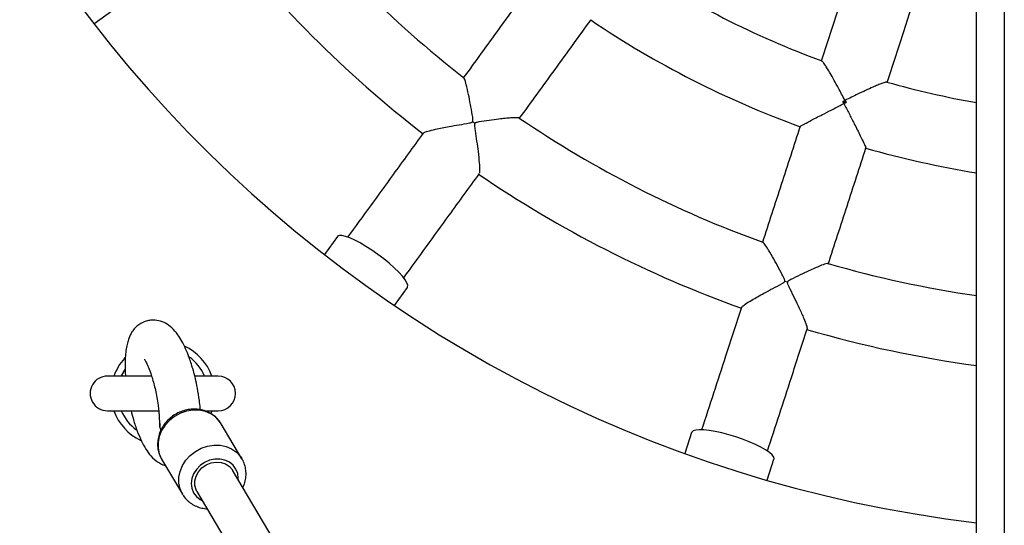
# Model space of a CAD drawing. Units: millimetres. Extents: x 1.3 to 52.5, y 2.8 to 40.5.
# Drawn here: x 5.2 to 5.5, y 13.3 to 13.4 of the extents above; entities that cross this region are included whole.
import ezdxf

# ---------------------------------------------------------------- set-up
doc = ezdxf.new("R2010")
doc.units = ezdxf.units.MM

msp = doc.modelspace()

# ---------------------------------------------------------------- linework, layer by layer
at = {"color": 7, "linetype": 'Continuous', "lineweight": 25}
for p, q in [((5.503767127198227, 15.39225737696579), (5.503767127198227, 11.90825737696579)), ((5.495767127198226, 12.1115488795879), (5.495767127198226, 15.18896587434368)), ((5.24083341560298, 13.41688695836726), (5.246000043503811, 13.42064073326359)), ((5.457138866031778, 13.3944854338126), (5.458058816909999, 13.39418652365269)), ((5.311149728597031, 13.35549104817037), (5.3073959537007, 13.35032442026954)), ((5.327621378560073, 13.33562978896223), (5.331375153456405, 13.34079641686306)), ((5.249631222477404, 13.32030980638342), (5.249878702996721, 13.32057633056927)), ((5.257486333167545, 13.3152371899527), (5.244746185286138, 13.3152371899527)), ((5.276746185286138, 13.3152371899527), (5.270010385299139, 13.3152371899527)), ((5.244746185286138, 13.3052371899527), (5.25956138588322, 13.3052371899527)), ((5.272746185286136, 13.3052371899527), (5.276746185286138, 13.3052371899527)), ((5.274888320909868, 13.3052371899527), (5.274572693065238, 13.30442103291953)), ((5.283594208119193, 13.29135490769133), (5.277593844181154, 13.30145594929343)), ((5.413468545870873, 13.29896774419256), (5.411495069619979, 13.29289400882417)), ((5.283435905506891, 13.29160980392085), (5.283594208119193, 13.29135490769133)), ((5.260398894766828, 13.29124156166427), (5.266399258704866, 13.28114052006217)), ((5.435271482527357, 13.2851685839648), (5.43724495877825, 13.29124231933318)), ((5.495767127198226, 12.92634990239766), (5.28090526372858, 13.28804939996524)), ((5.270588294079985, 13.28192076738775), (5.495767127198226, 12.90285363333942))]:
    msp.add_line(p, q, dxfattribs=at)
at = {"color": 7, "linetype": 'Continuous', "lineweight": 25, "flags": 128}
for points in [[(5.322864365158521, 13.35034859192969), (5.321132266241896, 13.35155857940686), (5.319403912216823, 13.35267032795639), (5.317729024681796, 13.35365185459667), (5.316155787101737, 13.35447492259333), (5.314729458657438, 13.35511585377865), (5.313491072221332, 13.35555620972938), (5.312476253916462, 13.35578332220655), (5.311714198217783, 13.35579065759772), (5.311226828080276, 13.35557800487703), (5.311149728597031, 13.35549104817037)], [(5.331375153456405, 13.34079641686306), (5.331434029148325, 13.34089661392913), (5.331485668249007, 13.34142584377885), (5.331243203715886, 13.34214833505633), (5.330713610812124, 13.34304330300295), (5.329912124961339, 13.34408500102035), (5.328861803452195, 13.34524346135319), (5.327592862122195, 13.34648535720689), (5.326141806103045, 13.34777496149886), (5.324550379634488, 13.3490751746616), (5.322864365158521, 13.35034859192969)], [(5.249749541324859, 13.31717071875042), (5.248841132039622, 13.31545923047319), (5.248746185286138, 13.3152371899527)], [(5.277593844181154, 13.30145594929343), (5.277141692863732, 13.3021319918005), (5.276003807141833, 13.30335008141987), (5.274612654364917, 13.30431512487796), (5.273018514418955, 13.30499224298979), (5.271279003675086, 13.30535696294258), (5.269456992583844, 13.30539610280698), (5.267618333373271, 13.30510824796631), (5.265829479977816, 13.30450380224451), (5.264155086220002, 13.30360461188483), (5.262655669052826, 13.30244317596969), (5.261385421319408, 13.30106147181914), (5.260390253082427, 13.29950943782121), (5.259706132314854, 13.29784316852833), (5.25935778492369, 13.2961228872542), (5.25935780109126, 13.2944107694462), (5.259706180233229, 13.29276869550279), (5.260390331019709, 13.29125601425467), (5.260398894766828, 13.29124156166427)], [(5.259747633115702, 13.30187765488227), (5.259853992947944, 13.30132789313654), (5.259936720831348, 13.30116804390764)], [(5.260172152302463, 13.29967183136397), (5.259982536470319, 13.30049594786666), (5.25993672081466, 13.30116804380472)], [(5.426198933679904, 13.29769699945552), (5.424177703024958, 13.29831251792914), (5.422190391471669, 13.29883576286561), (5.42029417035514, 13.29925168146078), (5.418543590504451, 13.29954830849393), (5.416989012914636, 13.29971711054537), (5.415675159952538, 13.29975323148744), (5.414639828775752, 13.29965563218638), (5.413912803977214, 13.2994271203964), (5.413515000736684, 13.29907426998564), (5.413468545870873, 13.29896774419256)], [(5.43724495877825, 13.29124231933318), (5.437269990292501, 13.29135580599515), (5.437155560978206, 13.29187509085202), (5.436701701420982, 13.29248729522816), (5.43592146833395, 13.29317480711831), (5.434837307602458, 13.29391784805713), (5.433480408556826, 13.29469504210966), (5.431889806712094, 13.29548403081805), (5.430111260787335, 13.29626211641366), (5.428195936310614, 13.29700691479057), (5.426198933679904, 13.29769699945552)], [(5.266438726828176, 13.28107483531812), (5.266390694957747, 13.28115497265258), (5.265706544171267, 13.28266765390069), (5.2653581650293, 13.2843097278441), (5.265358148861727, 13.2860218456521), (5.265706496252892, 13.28774212692624), (5.266390617020465, 13.28940839621911), (5.267385785257446, 13.29096043021705), (5.268656032990865, 13.29234213436759), (5.27015545015804, 13.29350357028273), (5.271829843915854, 13.29440276064241), (5.273618697311309, 13.29500720636421), (5.275457356521883, 13.29529506120489), (5.277279367613125, 13.29525592134048), (5.279018878356995, 13.29489120138769), (5.280613018302955, 13.29421408327586), (5.282004171079871, 13.29324903981778), (5.28314205680177, 13.29203095019841), (5.283435905506891, 13.29160980392085)], [(5.282510955839859, 13.28534637011844), (5.282524472351549, 13.28574587760034), (5.282354528179649, 13.28712959345322), (5.281853243867523, 13.28840577463121), (5.281045755903765, 13.28951042808116), (5.27997255510665, 13.29038816186648), (5.278687456245446, 13.29099496275005), (5.277254899543155, 13.29130040320181), (5.275746719374669, 13.29128916716209), (5.274238542191245, 13.29096181805284), (5.27280599429446, 13.2903347705253), (5.271520909617661, 13.28943946736081), (5.270447727672586, 13.28832080279849), (5.269640262283179, 13.28703487135066), (5.269139003135746, 13.28564615498967), (5.268969085457018, 13.28422428975264), (5.269139029628918, 13.28284057389976), (5.269640313941043, 13.28156439272177), (5.270447801904803, 13.28045973927182), (5.271521002701916, 13.27958200548651), (5.272193986191263, 13.27921773754094)], [(5.270588294079986, 13.28192076738774), (5.270345306262985, 13.28238960692144), (5.269983143033715, 13.28366087852984), (5.269983130243364, 13.28501535481768), (5.270345268695592, 13.2863679290584), (5.271046803899599, 13.28763361403802), (5.272043655818449, 13.28873288211441), (5.273273188579916, 13.28959666223151), (5.274658146118692, 13.2901706799078), (5.276111506459098, 13.29041886750158), (5.277541949625861, 13.29032563047358), (5.27885959561401, 13.28989682724916), (5.27998165188015, 13.28915940111194), (5.280837615502441, 13.28815968725818), (5.280905263728582, 13.28804939996524)]]:
    msp.add_lwpolyline(points, dxfattribs=at)
at = {"color": 7, "linetype": 'Continuous', "lineweight": 25}
for centre, radius, start, end in [((5.540746185286139, 13.6502371899527), 0.5000000000000011, 116.5074104548497, 243.4925895451511), ((5.540746185286139, 13.6502371899527), 0.3799999999999995, 96.79780584260509, 263.2021941573958), ((5.540746185286139, 13.6502371899527), 0.3150000000000007, 217.8008151625796, 232.2019427895623), ((5.540746185286139, 13.6502371899527), 0.3350000000000025, 217.6892167532154, 232.3148939890973), ((5.540746185286139, 13.6502371899527), 0.2600000000000022, 236.1728143430738, 249.8270058366535), ((5.540746185286139, 13.6502371899527), 0.2800000000000021, 236.0367318277401, 249.9635965952974), ((5.540746185286139, 13.6502371899527), 0.2600000000000013, 254.1721399317246, 260.0379193157642), ((5.307818725384728, 13.32964004536282), 0.07265670799671735, 53.68445210403586, 54.31554789625127), ((5.540746185286139, 13.6502371899527), 0.3150000000000017, 235.8008390878254, 250.202378104217), ((5.540746185286139, 13.6502371899527), 0.2800000000000009, 254.0363941805905, 260.7559833707304), ((5.540746185286139, 13.6502371899527), 0.3350000000000015, 235.6891604077694, 250.3147972421275), ((5.540746185286139, 13.6502371899527), 0.3150000000000012, 253.8011274414997, 261.7906379066952), ((5.418288972776747, 13.27335264300392), 0.07265670790719451, 71.68445210356413, 72.31554789656025), ((5.540746185286139, 13.6502371899527), 0.3350000000000005, 253.6891339860447, 262.2838305817316), ((5.260746185286138, 13.3102371899527), 0.01500000000000132, 19.47122063448647, 65.28205615573849), ((5.260746185286138, 13.3102371899527), 0.01500000000000017, 137.8164584790239, 160.5287793655124), ((5.260746185286138, 13.3102371899527), 0.01300000000000241, 22.61986494803561, 53.78994970260978), ((5.244746185286138, 13.3102371899527), 0.004999999999999005, 90, 270.0000000000008), ((5.276746185286138, 13.3102371899527), 0.004999999999999005, 270.0000000000008, 90), ((5.260746185286138, 13.3102371899527), 0.01500000000000081, 199.4712206344884, 244.7616643553332), ((5.260746185286138, 13.3102371899527), 0.01299999999999946, 202.6198649480379, 234.1612973047029)]:
    msp.add_arc(centre, radius, start, end, dxfattribs=at)
for points, knots in [([(5.460262970024381, 13.43489600309766), (5.458677039642425, 13.43001501127), (5.455548521396089, 13.42038642216751), (5.452439832386877, 13.41081886118165), (5.450907021783852, 13.40610135522312)], [0, 0, 0, 0, 0.5069270041219548, 1, 1, 1, 1]), ([(5.368242054962817, 13.42981863993614), (5.364775390117734, 13.42504718511906), (5.357844997777149, 13.41550831839975), (5.350958451052326, 13.40602979999318), (5.34751663707303, 13.40129254945843)], [0, 0, 0, 0, 0.5002119179865967, 1, 1, 1, 1]), ([(5.469928152109754, 13.39992101533562), (5.471460962712779, 13.40463852129415), (5.474569651721992, 13.41420608228), (5.477698169968328, 13.42383467138251), (5.479284100350284, 13.42871566321016)], [0, 0, 0, 0, 0.4930729958780444, 0.9999999999999999, 0.9999999999999999, 0.9999999999999999, 0.9999999999999999]), ([(5.363689934388417, 13.38952715114366), (5.367134092159762, 13.39426762763142), (5.37402298143178, 13.40374937027761), (5.380955731250074, 13.4132914817866), (5.38442239485031, 13.41806293489029)], [0, 0, 0, 0, 0.4999583583575476, 1, 1, 1, 1]), ([(5.457747566323594, 13.39479370676339), (5.457744508427958, 13.39479959323664), (5.457111957528099, 13.39601725871459), (5.456056101459541, 13.39801183592109), (5.45462227586874, 13.4006315977361), (5.45356875821192, 13.40248933040246), (5.45269369621699, 13.40396365387374), (5.451956035408316, 13.40512853288058), (5.451341023520631, 13.40600226585935), (5.451148256359183, 13.40609793273536), (5.451067798354381, 13.40613786259641)], [0, 0, 0, 0, 0.001126953868916039, 0.2331196904681102, 0.3858591700690655, 0.5424742808944996, 0.6507967934581291, 0.7618243147101782, 0.9005891860069675, 1, 1, 1, 1]), ([(5.350200895964783, 13.38865486412763), (5.350225980782398, 13.38870183472355), (5.350306465643946, 13.38885254030044), (5.35029062132615, 13.38956437954949), (5.350020461252027, 13.39119067985106), (5.349581055842188, 13.39372023649208), (5.348988135360224, 13.39672534972288), (5.348417262491523, 13.39926879966985), (5.347942874822607, 13.40095000553836), (5.347749809570536, 13.40120062685705), (5.347669674285563, 13.40130465184642)], [0, 0, 0, 0, 0.009120606754201593, 0.02926354830048079, 0.1192584934602092, 0.2989355719377069, 0.484154307923559, 0.7021255600862257, 0.8763617332865229, 1, 1, 1, 1]), ([(5.469819414768932, 13.40004505168471), (5.469730889548381, 13.40006003676885), (5.469518750120937, 13.40009594661636), (5.468515816186334, 13.39975332798539), (5.467237893634095, 13.39924667001702), (5.465682059824288, 13.39857676220067), (5.463727691893289, 13.39768910835413), (5.461028857648556, 13.39641344645539), (5.458980970580364, 13.39540997968123), (5.457753500196, 13.39479667163468), (5.457747566323594, 13.39479370676339)], [0, 0, 0, 0, 0.09937829299708473, 0.2381474346600121, 0.3462974288781132, 0.4575064403933949, 0.6100447237405805, 0.7668731354811036, 0.9988730114500805, 1, 1, 1, 1]), ([(5.444879399104355, 13.38727324696342), (5.444894834767315, 13.38730488065282), (5.444934330574519, 13.38738582295512), (5.446083993506141, 13.38804261099777), (5.447834824782095, 13.38897679635534), (5.449832437215083, 13.39001147218088), (5.451946422336146, 13.39109320353576), (5.454503263876524, 13.3923898947519), (5.456454234599896, 13.3933743529691), (5.457443489845406, 13.39387316722939), (5.457449439690349, 13.39387616733226)], [0, 0, 0, 0, 0.09210690217417397, 0.2356773699982212, 0.4140183877307935, 0.5313275061210978, 0.6516442303217014, 0.8226072700969246, 0.9989330769365566, 1, 1, 1, 1]), ([(5.457138866031778, 13.3944854338126), (5.45733593183512, 13.39458539836092), (5.457538927318907, 13.3946883708275), (5.457741644764881, 13.39479071713578), (5.457747566323594, 13.39479370676339)], [0, 0, 0, 0, 0.9707891016306636, 1, 1, 1, 1]), ([(5.457449439690349, 13.39387616733226), (5.457446414101871, 13.39388210407092), (5.457342836716626, 13.39408534118362), (5.457239339754581, 13.39428835257061), (5.457138866031778, 13.3944854338126)], [0, 0, 0, 0, 0.02921089840715622, 1, 1, 1, 1]), ([(5.458058816909999, 13.39418652365269), (5.457861690513226, 13.39408613855114), (5.457658632612753, 13.39398273287694), (5.457455376970271, 13.39387919185844), (5.457449439690349, 13.39387616733226)], [0, 0, 0, 0, 0.9707891015928392, 1, 1, 1, 1]), ([(5.457449439690349, 13.39387616733226), (5.457452489801032, 13.39387024296459), (5.457944775684771, 13.39291405386895), (5.458944180285748, 13.39097150253034), (5.460244122125157, 13.38843247594026), (5.461332692129853, 13.38628708335711), (5.462342411726015, 13.38427275660084), (5.463215401225114, 13.38247627960682), (5.463759446836006, 13.38126917184393), (5.463743823001529, 13.3811804731063), (5.463737716929515, 13.38114580806421)], [0, 0, 0, 0, 0.001066927524046096, 0.1722014096213227, 0.3483548119688041, 0.4658174642786757, 0.5859798813352529, 0.7643216446778309, 0.9078927127428835, 1, 1, 1, 1]), ([(5.457747566323594, 13.39479370676339), (5.457750599706208, 13.39478780749897), (5.457854443914517, 13.39458585327118), (5.457958145013386, 13.39438322904408), (5.458058816909999, 13.39418652365269)], [0, 0, 0, 0, 0.02921089836915379, 1, 1, 1, 1]), ([(5.336020399922901, 13.38532797637845), (5.336052817788353, 13.38538348244195), (5.336139572681114, 13.38553202468925), (5.337324704932617, 13.38592961057374), (5.339175707267388, 13.38639729225014), (5.341366929729224, 13.38686157886275), (5.343642717294441, 13.38729838744784), (5.346316627460175, 13.38778407541102), (5.348465199379206, 13.38811184442917), (5.349699870980183, 13.3883850291045), (5.349986784873111, 13.38848316701575), (5.350135244025685, 13.38857439766169), (5.350186320934237, 13.38863700020441), (5.350200895964783, 13.38865486412763)], [0, 0, 0, 0, 0.07791389834149126, 0.2085088515563767, 0.3834529203966312, 0.5012901230152422, 0.622446820095913, 0.7824955298407021, 0.9471197400351431, 0.9722908665362582, 0.9868610588845969, 0.9962507427813605, 1, 1, 1, 1]), ([(5.35084834236095, 13.38818446678621), (5.350823289603868, 13.38813749063832), (5.350743041534094, 13.38798701836969), (5.350755837894772, 13.38727401959878), (5.351007690699053, 13.38563865887986), (5.35138009895928, 13.38302876629423), (5.351810527093745, 13.37982168782605), (5.352131585175597, 13.37684968911146), (5.352242262414474, 13.37473993051167), (5.35220874926676, 13.37369881273609), (5.352096725115414, 13.37366319482754), (5.352069595625826, 13.37365456904759)], [0, 0, 0, 0, 0.00859840827488967, 0.02754210504321243, 0.1120913709830394, 0.2791704826811627, 0.4515559429302525, 0.6539832697162302, 0.8190699250935987, 0.956183193317705, 1, 1, 1, 1]), ([(5.363686250527827, 13.38969186222067), (5.36368871324619, 13.38969594950822), (5.363739743970585, 13.38978064341707), (5.362978907564638, 13.38981525542463), (5.361565322049146, 13.38976791561004), (5.359638224736921, 13.38959454677904), (5.357546819177974, 13.38936664047875), (5.354986953720492, 13.38903684288593), (5.352826056864851, 13.38874180246331), (5.351518089283481, 13.38849449516973), (5.351159585464274, 13.3883935660861), (5.350953058810261, 13.38830014088488), (5.350877900468615, 13.38821711788816), (5.35084834236095, 13.38818446678621)], [0, 0, 0, 0, 0.006807058183432202, 0.1410510903450737, 0.3234717069181356, 0.4489531776772237, 0.5779469692690632, 0.7504129206171654, 0.9277967699966776, 0.9616601163879408, 0.9807823735801016, 0.992442134055303, 1, 1, 1, 1]), ([(5.335953381583123, 13.38537709366035), (5.333046616959236, 13.38137627538499), (5.325728422760231, 13.37130364519904), (5.31847931292674, 13.36132610148462), (5.314109527615892, 13.35531160798638)], [0, 0, 0, 0, 0.3971969784953818, 1, 1, 1, 1]), ([(5.444798085884928, 13.38729998377734), (5.44297555232061, 13.3816908022305), (5.439332029447979, 13.3704771918681), (5.435711557579668, 13.35933452520218), (5.433902088888592, 13.35376555320062)], [0, 0, 0, 0, 0.5002119179783282, 1, 1, 1, 1]), ([(5.452919516715221, 13.34757381819208), (5.454730217610691, 13.35314658252885), (5.458351921028931, 13.36429303951576), (5.461996683300953, 13.37551046435721), (5.463819216210823, 13.38111964388984)], [0, 0, 0, 0, 0.4999583583653189, 1, 1, 1, 1]), ([(5.33031092081258, 13.34358488033465), (5.334673704571098, 13.34958973702283), (5.341913629969835, 13.35955463944726), (5.349222552161584, 13.36961450781009), (5.352127113082426, 13.37361229294843)], [0, 0, 0, 0, 0.6026006510068762, 1, 1, 1, 1]), ([(5.440360230335789, 13.34257588183073), (5.440369572702711, 13.3426283051569), (5.440399547770486, 13.34279650586753), (5.44016450849855, 13.34346860907151), (5.439405016705789, 13.34493182821404), (5.438205440190291, 13.34720179832922), (5.436712913365755, 13.34987659705695), (5.435383990899459, 13.35211919822631), (5.43441311309296, 13.35357176413456), (5.434151960352695, 13.35375048378278), (5.434043496945903, 13.35382471061987)], [0, 0, 0, 0, 0.00911941198605921, 0.0292597148758487, 0.1192428710051286, 0.2988964123988866, 0.4840908853620544, 0.7020335840585279, 0.8762469329261509, 1, 1, 1, 1]), ([(5.452865339688397, 13.34773057612364), (5.452866298114591, 13.34773478418748), (5.452888078793515, 13.3478304143863), (5.452153666846353, 13.34762778233922), (5.450824608436271, 13.3471463212758), (5.449045258226776, 13.34638585344901), (5.447126677697833, 13.34552284197877), (5.4447940005216, 13.3444181366219), (5.442830041446864, 13.34346978451524), (5.441662512351618, 13.34283039700523), (5.44135274376834, 13.34262362397427), (5.441185195221715, 13.3424709510813), (5.441139370907989, 13.34236876631427), (5.441121349222425, 13.34232857931329)], [0, 0, 0, 0, 0.006182992917702486, 0.1405113762928444, 0.3230466154543757, 0.4486069315255333, 0.577681775369101, 0.7502560943693372, 0.9277514015242488, 0.9616360257456528, 0.9807702982909768, 0.9924373851015139, 1, 1, 1, 1]), ([(5.427901842023718, 13.33502980929225), (5.427915520928978, 13.33509261636699), (5.427952127656237, 13.33526069717543), (5.428956394611635, 13.33600504982796), (5.430572280857788, 13.33702183271191), (5.432512784805152, 13.33814052049941), (5.434542206122623, 13.33925920718385), (5.436935159975118, 13.34054740756872), (5.438877287102617, 13.34152307966591), (5.439967110867007, 13.34216442823871), (5.440209655912201, 13.34234642420756), (5.440322657136726, 13.342479066109), (5.440351888913862, 13.34255438829799), (5.440360230335789, 13.34257588183073)], [0, 0, 0, 0, 0.0779138983471925, 0.2085088515610645, 0.3834529203965201, 0.501290123010769, 0.6224468200869474, 0.7824955298279892, 0.9471197400185534, 0.9722908665267195, 0.9868610588786503, 0.9962507427769375, 1, 1, 1, 1]), ([(5.441121349222425, 13.34232857931329), (5.441112039062579, 13.34227616061404), (5.441082217101088, 13.34210825496511), (5.441314715900473, 13.34143410713086), (5.442059596405209, 13.33995661345926), (5.44322027887027, 13.33758953859013), (5.444620682101313, 13.33467243532308), (5.445844424592231, 13.33194510898262), (5.446601636162843, 13.32997281046617), (5.446891486351131, 13.32897229248927), (5.446795951591047, 13.32890380047871), (5.446772815425778, 13.32888721340114)], [0, 0, 0, 0, 0.0085984082746001, 0.02754210504228343, 0.1120913709791099, 0.2791704826756059, 0.4515559429230589, 0.6539832697074833, 0.8190699250835393, 0.9561831933060493, 1, 1, 1, 1]), ([(5.427822925720256, 13.33505581279729), (5.426294749121915, 13.3303525688385), (5.422447346747125, 13.31851148188825), (5.418636264172496, 13.30678217578946), (5.416338932081323, 13.29971171463302)], [0, 0, 0, 0, 0.3971969785000406, 1, 1, 1, 1]), ([(5.271576686966571, 13.30550834650834), (5.271563901054406, 13.3056912627808), (5.27150247540738, 13.30657002295397), (5.271244897373697, 13.30871013086153), (5.270782575699183, 13.31159904418494), (5.270124101038317, 13.31466013932912), (5.269322763701354, 13.31769956264753), (5.26837853484692, 13.32057049231429), (5.267310280363089, 13.32319862413351), (5.266262377335999, 13.32531983237043), (5.264978102570145, 13.32738494697552), (5.263493450823403, 13.32912813688706), (5.261744404097877, 13.3304559006736), (5.259687863540676, 13.33130490743263), (5.25771861962715, 13.33145659463606), (5.256254213917883, 13.33122508651637), (5.25451738928948, 13.33063286645708), (5.25287079709742, 13.32939166489836), (5.251645480683107, 13.32777518176697), (5.250982038352971, 13.32637867454111), (5.250471227570507, 13.32471941986729), (5.250138377611671, 13.32306252384449), (5.249900472060694, 13.3210253285819), (5.249812173615154, 13.31844254960182), (5.249836816066786, 13.31641972578476), (5.24994632913188, 13.31527651149659), (5.249950095899703, 13.3152371899527)], [0, 0, 0, 0, 0.008409284212898775, 0.04039959896120839, 0.09689116071492763, 0.1425490794967418, 0.192931138363303, 0.2573797793777515, 0.3087928252775025, 0.3648716559654505, 0.4164716886349826, 0.4828292455554489, 0.5356475875535167, 0.5793828516857864, 0.6201884119031852, 0.6436036815473384, 0.6700269405655211, 0.7234199373921488, 0.7571231568455317, 0.8069091480780133, 0.8373258663676572, 0.8711049939325415, 0.9079824431280785, 0.9479296388590086, 0.9982090085716551, 0.9999999999999999, 0.9999999999999999, 0.9999999999999999, 0.9999999999999999]), ([(5.435371130786715, 13.29356543971526), (5.437664781944088, 13.30062457212236), (5.441471035975621, 13.31233901749356), (5.445313563767811, 13.32416510202099), (5.446840581810841, 13.32886478031309)], [0, 0, 0, 0, 0.6026006510262194, 1, 1, 1, 1]), ([(5.255446596821808, 13.32006842977735), (5.255446061572119, 13.32005653205463), (5.255444061254884, 13.32001206828322), (5.255860379959287, 13.31934870467401), (5.25642373155053, 13.31815249658755), (5.25706564105212, 13.31654344688439), (5.257641026719294, 13.31480742115439), (5.258132504474868, 13.31310025063925), (5.258600620192477, 13.31119560057343), (5.259025458920988, 13.30911915363223), (5.259351670773015, 13.30709162197398), (5.259561957551506, 13.30531464776995), (5.259711262805046, 13.30360145965209), (5.259729238084892, 13.30251562792372), (5.259739861502638, 13.30187389971968)], [0, 0, 0, 0, 0.04114940901231439, 0.1537821950970897, 0.2702467781256061, 0.3898039243817463, 0.4739688700941209, 0.5607159933528963, 0.6408107915575085, 0.7265029939043219, 0.81293810987496, 0.8679722524613561, 0.921971400266529, 1, 1, 1, 1]), ([(5.27761247341319, 13.30139890604898), (5.277345983438757, 13.30181480241792), (5.276788004318164, 13.30268560999967), (5.275630005987369, 13.30377428003769), (5.27425993295562, 13.30467385823659), (5.272723899964099, 13.30530928560274), (5.271073409112742, 13.30566809601953), (5.269353361678247, 13.30573726144432), (5.267615489982254, 13.30551252473887), (5.26591356568835, 13.30499770133221), (5.264302179357736, 13.30420593288099), (5.262834289577979, 13.3031593743371), (5.261559419883574, 13.3018886895691), (5.260522158617214, 13.30043262735793), (5.259760044047354, 13.29883743266924), (5.259302746994473, 13.29715708128862), (5.259163961383664, 13.29544839540837), (5.259359168371025, 13.29377942942602), (5.259790868023815, 13.29232057842968), (5.260278358068049, 13.29150467932868), (5.260483994790882, 13.29116051062354)], [0, 0, 0, 0, 0.05046007402868865, 0.105653759738021, 0.1608352647424257, 0.2162512427650546, 0.2720727832273153, 0.3283714416511777, 0.3851302225813982, 0.4422798598445357, 0.4997384231749427, 0.5574339839627952, 0.6152932170449735, 0.6732289575931809, 0.7311238278195168, 0.7888139297725317, 0.8461131924574467, 0.9028695229202245, 0.9590276904522341, 1, 1, 1, 1]), ([(5.251575588540152, 13.3052371899527), (5.25178353932913, 13.30438308216521), (5.252306134447434, 13.30223664856696), (5.253325590414209, 13.29931440650341), (5.254527805206556, 13.29645953278161), (5.255810593299802, 13.29412489612321), (5.257214668828157, 13.29213881004247), (5.258975740627554, 13.29054920856466), (5.260504212340754, 13.28970217553682), (5.26122619672818, 13.28949511649789), (5.261479495952724, 13.28942247241456)], [0, 0, 0, 0, 0.1106822645500793, 0.278152400481549, 0.4390586762171258, 0.5906135852374027, 0.7340317694269283, 0.8823127245509675, 0.9587108860954764, 1, 1, 1, 1]), ([(5.259739861502638, 13.30187389971968), (5.259742550360319, 13.30180309348767), (5.259751374365941, 13.3015707291665), (5.259738702273813, 13.30121199908942), (5.259733864996694, 13.30085963926063), (5.259760927944276, 13.30061901174525), (5.259779119279631, 13.30048812125062), (5.259871466470925, 13.30051479032536), (5.259889370785547, 13.30051996093745)], [0, 0, 0, 0, 0.0671784736312992, 0.2204591316293411, 0.4111964646789205, 0.6483446518226369, 0.931820904308086, 0.9999999999999999, 0.9999999999999999, 0.9999999999999999, 0.9999999999999999]), ([(5.284774426859161, 13.28700853612967), (5.284762297208149, 13.287362095066), (5.284731111073065, 13.28827111847797), (5.284390584463268, 13.28968584180961), (5.283923113891816, 13.29088654623571), (5.283496571503663, 13.29147109061678), (5.283392001126186, 13.29161439648339)], [0, 0, 0, 0, 0.2155892039766407, 0.5542941038797471, 0.8907315308040867, 0.9999999999999999, 0.9999999999999999, 0.9999999999999999, 0.9999999999999999]), ([(5.283869103497654, 13.28306005779891), (5.284074421039406, 13.28354728810626), (5.284505923150181, 13.28457126737398), (5.28474371966874, 13.28592046962809), (5.284767100688901, 13.28674894349566), (5.284774426859161, 13.28700853612967)], [0, 0, 0, 0, 0.3839756888132392, 0.8069759592673483, 1, 1, 1, 1]), ([(5.266471129783966, 13.2810835005667), (5.266542112292977, 13.28094856676899), (5.266864737073814, 13.28033527502262), (5.267708517751155, 13.27941386237638), (5.2689634298954, 13.2783746563151), (5.270422049616321, 13.27760286227705), (5.271963949470908, 13.27708718428049), (5.273038751451795, 13.27698063089374), (5.2735532005083, 13.2769296296021)], [0, 0, 0, 0, 0.05417512333653985, 0.2462330162269967, 0.4377852057880772, 0.629710285293546, 0.8227625202108625, 1, 1, 1, 1])]:
    msp.add_open_spline(points, degree=3, knots=knots, dxfattribs=at)

doc.saveas('drawing.dxf')
